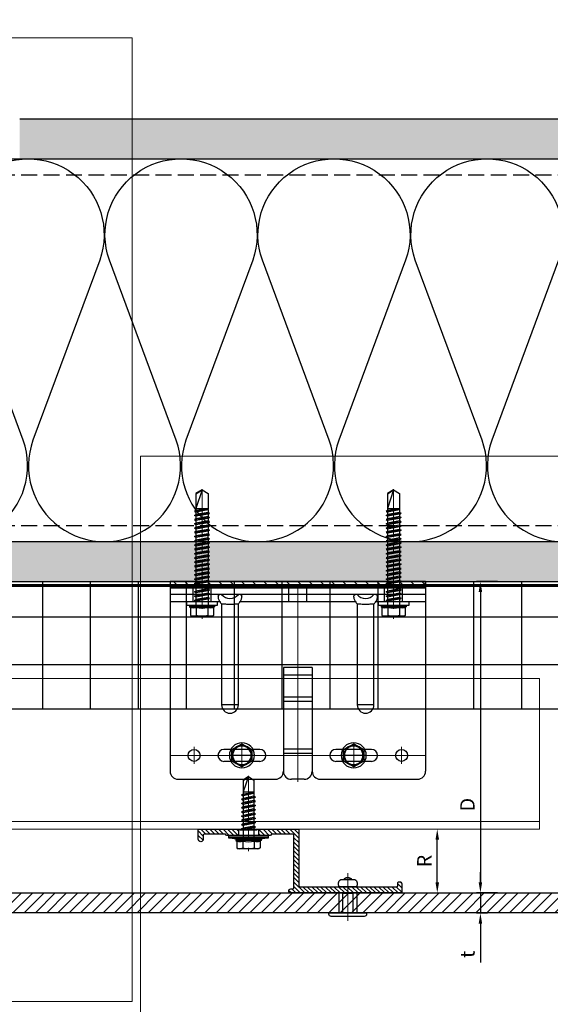
# Model space of a CAD drawing. Units: inches. Extents: x -352 to 383, y -265 to 292.
# Drawn here: x 361 to 369, y 200 to 216 of the extents above; entities that cross this region are included whole.
import ezdxf

# ---------------------------------------------------------------- set-up
doc = ezdxf.new("R2010")
doc.units = ezdxf.units.IN
doc.header["$MEASUREMENT"] = 0
for name, pattern in [('ACAD_ISO02W100', [15, 12, -3]), ('DASH', [0.35, 0.25, -0.1]), ('MITTE2', [28.575, 19.05, -3.175, 3.175, -3.175])]:
    doc.linetypes.add(name, pattern=pattern)
doc.layers.get('Defpoints').update_dxf_attribs({"lineweight": 0})
for name, color, linetype, lineweight in [('!74_Alu_Bracket', 155, 'Continuous', 30), ('!74_Alu_Profiles_Layer_1', 250, 'Continuous', 30), ('!74_Fasteners', 252, 'Continuous', 25), ('!74_Panels', 201, 'Continuous', 30), ('!74_Panels_Dimensions', 5, 'Continuous', 25), ('Allface-Alu-Profiles', 7, 'Continuous', 9), ('Allface-Alu-Profiles-hidden', 253, 'ACAD_ISO02W100', 9), ('Allface-Centerlines', 1, 'MITTE2', 9), ('Allface-Dimension', 94, 'Continuous', 9)]:
    doc.layers.add(name, color=color, linetype=linetype, lineweight=lineweight)
for name, color, linetype, lineweight, transparency in [('!74_Alu_Centerlines', 1, 'MITTE2', 13, 0.25), ('!74_Arch_Lines', 7, 'Continuous', 25, 0.25), ('Alu_Centerlines', 1, 'MITTE2', 13, 0.25)]:
    doc.layers.add(name, color=color, linetype=linetype, lineweight=lineweight, transparency=transparency)
doc.layers.add('!74_Viewport', color=54, linetype='Continuous', lineweight=5, plot=False)
doc.styles.add('!74_Dim', font='isocpeur.ttf', dxfattribs={"width": 0.85})
doc.styles.add('Allface-dwg', font='arial.ttf')
doc.dimstyles.new('!74_6_Typ.joint+System components', dxfattribs={"dimscale": 2, "dimtxt": 0.1125, "dimasz": 0.082, "dimexe": 0.03, "dimexo": 0.03, "dimgap": 0.045, "dimtad": 1, "dimdec": 4, "dimrnd": 0.0625, "dimzin": 0, "dimlunit": 4, "dimtxsty": '!74_Dim', "dimcen": 0.13, "dimclrd": 256, "dimclre": 256, "dimclrt": 256, "dimazin": 2, "dimtp": 0.25, "dimtm": 0.25, "dimtfac": 1, "dimtdec": 4, "dimtmove": 1, "dimatfit": 2, "dimfxl": 7, "dimtolj": 1, "dimlwd": -1, "dimlwe": -1, "dimarcsym": 0})

# ---------------------------------------------------------------- blocks, each defined once
blk = doc.blocks.new('*U321')
at = {"layer": '!74_Alu_Centerlines'}
blk.add_line((0, 0.622), (0, -0.123), dxfattribs=at)
at = {"color": 5}
for p, q in [((-0.139, 0.312), (-0.139, 0)), ((0.139, 0.312), (0.139, 0))]:
    blk.add_line(p, q, dxfattribs=at)
for points in [[(-0.111, 0.523, 0.423414), (-0.134, 0.411), (0.134, 0.411, 0.423414), (0.111, 0.523)], [(0.058, 0.523, 0.626098), (-0.058, 0.523)], [(-0.258, -0.056), (0.258, -0.056, 0.414214), (0.295, -0.019), (0.295, 0), (-0.295, 0), (-0.295, -0.019, 0.414214)]]:
    blk.add_lwpolyline(points, format="xyb", close=True)
blk.add_lwpolyline([(-0.079, 0), (0.079, 0), (0.079, 0.312), (-0.079, 0.312)], close=True)
blk = doc.blocks.new('*U257')
at = {"layer": 'Allface-Alu-Profiles'}
for p, q in [((-5.858, 2.36), (10.051, 2.36)), ((-5.858, 2.36), (-5.858, 0)), ((10.051, 2.36), (10.051, 0)), ((-5.858, 0), (10.051, 0))]:
    blk.add_line(p, q, dxfattribs=at)
at = {"layer": 'Allface-Alu-Profiles-hidden', "linetype": 'Continuous'}
blk.add_line((-5.858, 0.12), (10.051, 0.12), dxfattribs=at)
blk = doc.blocks.new('SLS48x16_DIN7976_tv')
blk.add_lwpolyline([(-2.31, 4), (-4.62, 0), (-2.31, -4), (2.31, -4), (4.62, 0), (2.31, 4)], close=True)
for radius in [5, 4, 3.7]:
    blk.add_circle((0, 0), radius)
at = {"layer": 'Allface-Centerlines'}
for p, q in [((0, 5), (0, -5)), ((-5, 0), (5, 0))]:
    blk.add_line(p, q, dxfattribs=at)
at = {"layer": 'Allface-Dimension', "style": 'Allface-dwg'}
blk.add_attdef('DIMENSION', (-3.41, 0.45), '', height=1.5, dxfattribs=at)
blk = doc.blocks.new('SLS60x46_fv')
for p, q in [((-315.85, 157.79), (-315.27, 158.12)), ((-315.85, 154.62), (-315.85, 157.79)), ((-315.27, 158.12), (-307.18, 158.12)), ((-313.54, 154.62), (-313.54, 157.79)), ((-308.92, 154.62), (-308.92, 157.79)), ((-308.92, 154.62), (-308.92, 157.59)), ((-306.61, 157.79), (-307.18, 158.12)), ((-306.61, 154.62), (-306.61, 157.79)), ((-306.61, 154.62), (-306.61, 157.59)), ((-316.23, 154.37), (-315.85, 154.62)), ((-316.23, 154.37), (-306.23, 154.37)), ((-316.23, 153.82), (-316.23, 154.37)), ((-316.23, 153.82), (-306.23, 153.82)), ((-313.62, 151.37), (-313.62, 153.82)), ((-308.82, 152.21), (-308.82, 153.82)), ((-306.23, 154.37), (-306.61, 154.62)), ((-306.23, 153.82), (-306.23, 154.37)), ((-314.22, 151.02), (-308.22, 151.87)), ((-313.62, 151.37), (-314.22, 151.02)), ((-314.22, 151.02), (-313.62, 150.67)), ((-314.22, 149.33), (-308.22, 150.17)), ((-313.62, 149.67), (-314.22, 149.33)), ((-314.22, 149.33), (-313.62, 148.98)), ((-313.62, 151.37), (-308.82, 152.21)), ((-313.62, 150.67), (-308.82, 151.52)), ((-313.62, 149.67), (-313.62, 150.67)), ((-313.62, 149.67), (-308.82, 150.52)), ((-313.62, 148.98), (-308.82, 149.83)), ((-313.62, 147.98), (-313.62, 148.98)), ((-308.82, 152.21), (-308.22, 151.87)), ((-308.22, 151.87), (-308.82, 151.52)), ((-308.82, 150.52), (-308.82, 151.52)), ((-308.82, 150.52), (-308.22, 150.17)), ((-308.22, 150.17), (-308.82, 149.83)), ((-308.82, 148.83), (-308.82, 149.83)), ((-314.22, 147.63), (-308.22, 148.48)), ((-313.62, 147.98), (-314.22, 147.63)), ((-314.22, 147.63), (-313.62, 147.29)), ((-314.22, 145.94), (-308.22, 146.79)), ((-313.62, 146.29), (-314.22, 145.94)), ((-314.22, 145.94), (-313.62, 145.59)), ((-314.22, 144.25), (-308.22, 145.09)), ((-313.62, 147.98), (-308.82, 148.83)), ((-313.62, 147.29), (-308.82, 148.13)), ((-313.62, 146.29), (-313.62, 147.29)), ((-313.62, 146.29), (-308.82, 147.13)), ((-313.62, 145.59), (-308.82, 146.44)), ((-313.62, 144.59), (-313.62, 145.59)), ((-313.62, 144.59), (-308.82, 145.44)), ((-308.82, 148.83), (-308.22, 148.48)), ((-308.22, 148.48), (-308.82, 148.13)), ((-308.82, 147.13), (-308.82, 148.13)), ((-308.82, 147.13), (-308.22, 146.79)), ((-308.22, 146.79), (-308.82, 146.44)), ((-308.82, 145.44), (-308.82, 146.44)), ((-308.82, 145.44), (-308.22, 145.09)), ((-308.22, 145.09), (-308.82, 144.75)), ((-313.62, 144.59), (-314.22, 144.25)), ((-314.22, 144.25), (-313.62, 143.9)), ((-314.22, 142.56), (-308.22, 143.4)), ((-313.62, 142.9), (-314.22, 142.56)), ((-314.22, 142.56), (-313.62, 142.21)), ((-314.22, 140.86), (-308.22, 141.71)), ((-313.62, 141.21), (-314.22, 140.86)), ((-313.62, 143.9), (-308.82, 144.75)), ((-313.62, 142.9), (-313.62, 143.9)), ((-313.62, 142.9), (-308.82, 143.75)), ((-313.62, 142.21), (-308.82, 143.06)), ((-313.62, 141.21), (-313.62, 142.21)), ((-313.62, 141.21), (-308.82, 142.06)), ((-313.62, 140.52), (-308.82, 141.36)), ((-308.82, 143.75), (-308.82, 144.75)), ((-308.82, 143.75), (-308.22, 143.4)), ((-308.22, 143.4), (-308.82, 143.06)), ((-308.82, 142.06), (-308.82, 143.06)), ((-308.82, 142.06), (-308.22, 141.71)), ((-308.22, 141.71), (-308.82, 141.36)), ((-308.82, 140.36), (-308.82, 141.36)), ((-314.22, 140.86), (-313.62, 140.52)), ((-314.22, 139.17), (-308.22, 140.02)), ((-313.62, 139.52), (-314.22, 139.17)), ((-314.22, 139.17), (-313.62, 138.82)), ((-314.22, 137.48), (-308.22, 138.32)), ((-314.22, 137.48), (-313.62, 137.82)), ((-313.62, 137.13), (-314.22, 137.48)), ((-313.62, 139.52), (-313.62, 140.52)), ((-313.62, 139.52), (-308.82, 140.36)), ((-313.62, 138.82), (-308.82, 139.67)), ((-313.62, 137.82), (-313.62, 138.82)), ((-313.62, 137.82), (-308.82, 138.67)), ((-313.62, 137.13), (-308.82, 137.98)), ((-308.82, 140.36), (-308.22, 140.02)), ((-308.22, 140.02), (-308.82, 139.67)), ((-308.82, 138.67), (-308.82, 139.67)), ((-308.22, 138.32), (-308.82, 138.67)), ((-308.82, 137.98), (-308.22, 138.32)), ((-308.82, 136.98), (-308.82, 137.98)), ((-314.22, 135.78), (-308.22, 136.63)), ((-313.62, 136.13), (-314.22, 135.78)), ((-314.22, 135.78), (-313.62, 135.44)), ((-314.22, 134.09), (-308.22, 134.94)), ((-314.22, 134.09), (-313.62, 134.44)), ((-313.62, 133.75), (-314.22, 134.09)), ((-313.62, 137.13), (-313.62, 136.13)), ((-313.62, 136.13), (-308.82, 136.98)), ((-313.62, 135.44), (-308.82, 136.28)), ((-313.62, 134.44), (-313.62, 135.44)), ((-313.62, 134.44), (-308.82, 135.28)), ((-313.62, 133.75), (-308.82, 134.59)), ((-313.62, 132.75), (-313.62, 133.75)), ((-313.62, 132.75), (-308.82, 133.59)), ((-308.82, 136.98), (-308.22, 136.63)), ((-308.22, 136.63), (-308.82, 136.28)), ((-308.82, 135.28), (-308.82, 136.28)), ((-308.22, 134.94), (-308.82, 135.28)), ((-308.82, 134.59), (-308.22, 134.94)), ((-308.82, 133.59), (-308.82, 134.59)), ((-308.82, 133.59), (-308.22, 133.25)), ((-314.22, 132.4), (-308.22, 133.25)), ((-313.62, 132.75), (-314.22, 132.4)), ((-314.22, 132.4), (-313.62, 132.05)), ((-314.22, 130.71), (-308.22, 131.55)), ((-314.22, 130.71), (-313.62, 131.05)), ((-313.62, 130.36), (-314.22, 130.71)), ((-314.22, 129.01), (-308.22, 129.86)), ((-313.62, 129.36), (-314.22, 129.01)), ((-313.62, 132.05), (-308.82, 132.9)), ((-313.62, 131.05), (-313.62, 132.05)), ((-313.62, 131.05), (-308.82, 131.9)), ((-313.62, 130.36), (-308.82, 131.21)), ((-313.62, 129.36), (-313.62, 130.36)), ((-313.62, 129.36), (-308.82, 130.21)), ((-313.62, 128.67), (-308.82, 129.51)), ((-308.22, 133.25), (-308.82, 132.9)), ((-308.82, 131.9), (-308.82, 132.9)), ((-308.22, 131.55), (-308.82, 131.9)), ((-308.82, 131.21), (-308.22, 131.55)), ((-308.82, 130.21), (-308.82, 131.21)), ((-308.82, 130.21), (-308.22, 129.86)), ((-308.22, 129.86), (-308.82, 129.51)), ((-308.82, 128.51), (-308.82, 129.51)), ((-314.22, 129.01), (-313.62, 128.67)), ((-314.22, 127.32), (-308.22, 128.17)), ((-314.22, 127.32), (-313.62, 127.67)), ((-313.62, 126.97), (-314.22, 127.32)), ((-314.22, 125.63), (-308.22, 126.47)), ((-313.62, 125.97), (-314.22, 125.63)), ((-314.22, 125.63), (-313.62, 125.28)), ((-313.62, 127.67), (-313.62, 128.67)), ((-313.62, 127.67), (-308.82, 128.51)), ((-313.62, 126.97), (-308.82, 127.82)), ((-313.62, 126.97), (-313.62, 125.97)), ((-313.62, 125.97), (-308.82, 126.82)), ((-313.62, 125.28), (-308.82, 126.13)), ((-308.22, 128.17), (-308.82, 128.51)), ((-308.82, 127.82), (-308.22, 128.17)), ((-308.82, 126.82), (-308.82, 127.82)), ((-308.82, 126.82), (-308.22, 126.47)), ((-308.22, 126.47), (-308.82, 126.13)), ((-308.82, 125.13), (-308.82, 126.13)), ((-314.22, 123.93), (-308.22, 124.78)), ((-314.22, 123.93), (-313.62, 124.28)), ((-313.62, 123.59), (-314.22, 123.93)), ((-314.22, 122.24), (-308.22, 123.09)), ((-313.62, 122.59), (-314.22, 122.24)), ((-314.22, 122.24), (-313.62, 121.9)), ((-313.62, 124.28), (-313.62, 125.28)), ((-313.62, 124.28), (-308.82, 125.13)), ((-313.62, 123.59), (-308.82, 124.43)), ((-313.62, 122.59), (-313.62, 123.59)), ((-313.62, 122.59), (-308.82, 123.43)), ((-313.62, 121.9), (-308.82, 122.74)), ((-313.62, 120.9), (-313.62, 121.9)), ((-313.62, 120.9), (-308.82, 121.74)), ((-308.22, 124.78), (-308.82, 125.13)), ((-308.82, 124.43), (-308.22, 124.78)), ((-308.82, 123.43), (-308.82, 124.43)), ((-308.82, 123.43), (-308.22, 123.09)), ((-308.22, 123.09), (-308.82, 122.74)), ((-308.82, 121.74), (-308.82, 122.74)), ((-308.82, 121.74), (-308.22, 121.4)), ((-314.22, 120.55), (-308.22, 121.4)), ((-313.62, 120.9), (-314.22, 120.55)), ((-314.22, 120.55), (-313.62, 120.2)), ((-314.22, 118.86), (-308.22, 119.7)), ((-314.22, 118.86), (-313.62, 119.2)), ((-313.62, 118.51), (-314.22, 118.86)), ((-314.22, 117.16), (-308.22, 118.01)), ((-313.62, 120.2), (-308.82, 121.05)), ((-313.62, 119.2), (-313.62, 120.2)), ((-313.62, 119.2), (-308.82, 120.05)), ((-313.62, 118.51), (-308.82, 119.36)), ((-313.62, 117.51), (-313.62, 118.51)), ((-313.62, 117.51), (-308.82, 118.36)), ((-313.62, 116.82), (-308.82, 117.66)), ((-308.22, 121.4), (-308.82, 121.05)), ((-308.82, 120.05), (-308.82, 121.05)), ((-308.22, 119.7), (-308.82, 120.05)), ((-308.82, 119.36), (-308.22, 119.7)), ((-308.82, 118.36), (-308.82, 119.36)), ((-308.82, 118.36), (-308.22, 118.01)), ((-308.22, 118.01), (-308.82, 117.66)), ((-308.82, 116.74), (-308.82, 117.66)), ((-313.62, 117.51), (-314.22, 117.16)), ((-314.22, 117.16), (-313.62, 116.82)), ((-313.83, 115.63), (-308.22, 116.4)), ((-313.62, 115.75), (-313.83, 115.63)), ((-313.83, 115.63), (-313.62, 115.51)), ((-313.62, 115.75), (-313.62, 116.82)), ((-313.62, 115.75), (-308.82, 116.74)), ((-313.62, 115.51), (-308.82, 116.05)), ((-313.62, 115.2), (-313.62, 115.51)), ((-313.62, 109.31), (-313.62, 115.2)), ((-308.82, 115.2), (-313.62, 115.2)), ((-311.23, 107.82), (-308.82, 115.2)), ((-308.22, 116.4), (-308.82, 116.74)), ((-308.82, 116.05), (-308.22, 116.4)), ((-308.82, 109.31), (-308.82, 116.05)), ((-311.23, 107.82), (-313.62, 109.31)), ((-311.23, 107.82), (-308.82, 109.31)), ((-311.11, 108.14), (-308.82, 109.55))]:
    blk.add_line(p, q)
blk.add_lwpolyline([(-305.23, 152.22), (-317.23, 152.22), (-317.23, 153.82), (-305.23, 153.82)], close=True)
for centre, radius, start, end in [((-314.69, 155.92), 2.2, 58.2882, 121.7118), ((-311.23, 149.86), 8.25, 73.7496, 106.2504), ((-307.76, 155.92), 2.2, 58.2882, 121.7118), ((-314.69, 149.72), 5.03, 76.7228, 103.2772), ((-311.23, 139.46), 15.33, 81.3353, 98.6647), ((-307.76, 149.72), 5.03, 76.7228, 103.2772)]:
    blk.add_arc(centre, radius, start, end)
at = {"layer": 'Allface-Centerlines'}
blk.add_line((-311.23, 107.62), (-311.23, 159.12), dxfattribs=at)
at = {"layer": 'Allface-Dimension', "style": 'Allface-dwg'}
blk.add_attdef('DIMENSION', (-315.43, 155.32), '', height=1.5, dxfattribs=at)
blk = doc.blocks.new('*U310')
at = {"lineweight": 5, "transparency": 33554534}
h = blk.add_hatch(dxfattribs=at)
h.set_pattern_fill('ANSI31', color=256)
h.set_pattern_definition([(45, (0, 8.25997), (-0.0883883, 0.0883883), [])])
h.paths.add_polyline_path([(0.312, 14.188), (0, 14.188), (0, -5.928), (0.312, -5.928)])
blk.add_lwpolyline([(0.312, 14.188), (0, 14.188), (0, -5.928), (0.312, -5.928)], close=True)
blk = doc.blocks.new('*U341')
at = {"lineweight": 5, "true_color": 0x009425, "transparency": 33554534}
h = blk.add_hatch(dxfattribs=at)
h.set_pattern_fill('ANSI31', color=104)
h.paths.add_polyline_path([(0, 2), (-0.1, 2), (-0.1, -2), (0, -2)])
at = {"lineweight": 25}
for p, q in [((-3.1, 1.875), (-3.1, 0.35)), ((-0.1, 2), (-2.975, 2)), ((-0.311, 2), (-0.311, 1.223)), ((-0.205, -2), (-0.205, 2)), ((-0.1, -2), (-0.1, 2)), ((-1.933, 0.931), (-1.933, 1.193)), ((-0.352, 1.193), (-1.933, 1.193)), ((-1.933, 0.931), (-0.352, 0.931)), ((-0.311, 0.901), (-0.311, -0.901)), ((-1.35, 0.225), (-2.978, 0.225)), ((-1.35, -0.225), (-1.35, 0.225)), ((-3.1, -0.1), (-3.1, 0.1)), ((-1.35, -0.225), (-2.978, -0.225)), ((-3.1, -0.35), (-3.1, -1.875)), ((-1.933, -1.193), (-1.933, -0.931)), ((-0.352, -0.931), (-1.933, -0.931)), ((-1.933, -1.193), (-0.352, -1.193)), ((-0.311, -1.223), (-0.311, -2)), ((-0.1, -2), (-2.975, -2))]:
    blk.add_line(p, q, dxfattribs=at)
at = {"color": 253}
for p, q in [((-0.311, 1.641), (-0.1, 1.641)), ((-0.311, 1.359), (-0.1, 1.359)), ((-0.311, 0.141), (-0.1, 0.141)), ((-0.311, -0.141), (-0.1, -0.141)), ((-0.311, -1.359), (-0.1, -1.359)), ((-0.311, -1.641), (-0.1, -1.641))]:
    blk.add_line(p, q, dxfattribs=at)
at = {"color": 253, "lineweight": 25}
for p, q in [((-2.818, 1.156), (-2.818, 0.594)), ((-2.631, 0.594), (-2.631, 1.156)), ((-2.697, -0.225), (-2.697, 0.225)), ((-2.627, -0.225), (-2.627, 0.225)), ((-1.881, -0.225), (-1.881, 0.225)), ((-1.811, -0.225), (-1.811, 0.225)), ((-1.468, -0.225), (-1.468, 0.225)), ((-2.818, -0.594), (-2.818, -1.156)), ((-2.631, -1.156), (-2.631, -0.594))]:
    blk.add_line(p, q, dxfattribs=at)
blk.add_lwpolyline([(0, 2), (-0.1, 2), (-0.1, -2), (0, -2)], close=True)
at = {"color": 104, "true_color": 0x009425}
blk.add_lwpolyline([(0, 2), (-0.1, 2), (-0.1, -2), (0, -2)], close=True, dxfattribs=at)
at = {"color": 253, "lineweight": 25}
for centre in [(-2.725, 1.625), (-2.725, -1.625)]:
    blk.add_circle(centre, 0.094, dxfattribs=at)
at = {"lineweight": 25}
for centre, radius, start, end in [((-2.975, 1.875), 0.125, 90, 180), ((-1.933, 1.062), 0.131, 90, 270), ((-0.1, 1.062), 0.168, 128.8193, 231.1807), ((-2.975, 0.35), 0.125, 180, 270), ((-2.977, 0.102), 0.123, 90.7756, 180.7551), ((-2.977, -0.102), 0.123, 179.2449, 269.2244), ((-2.975, -0.35), 0.125, 90, 180), ((-1.933, -1.062), 0.131, 90, 270), ((-0.1, -1.062), 0.168, 128.8193, 231.1807), ((-2.975, -1.875), 0.125, 180, 270)]:
    blk.add_arc(centre, radius, start, end, dxfattribs=at)
at = {"color": 253, "lineweight": 25}
for centre, start, end in [((-2.725, 1.156), 0, 180), ((-2.725, 0.594), 180, 0), ((-2.725, -0.594), 0, 180), ((-2.725, -1.156), 180, 0)]:
    blk.add_arc(centre, 0.0938, start, end, dxfattribs=at)
at = {"lineweight": 25}
for centre, start_param, end_param in [((-0.118, 1.062), 2.274091, 2.474758), ((-0.118, 1.062), 3.808427, 4.009094), ((-0.118, -1.062), 2.274091, 2.474758), ((-0.118, -1.062), 3.808427, 4.009094)]:
    blk.add_ellipse(centre, major_axis=(0.298, 0), ratio=0.707107, start_param=start_param, end_param=end_param, dxfattribs=at)
for points, knots in [([(-0.311, 1.223), (-0.305, 1.227), (-0.298, 1.23), (-0.285, 1.235), (-0.278, 1.238), (-0.265, 1.241), (-0.259, 1.243), (-0.247, 1.244), (-0.241, 1.245), (-0.231, 1.245), (-0.226, 1.244), (-0.218, 1.243), (-0.215, 1.241), (-0.21, 1.238), (-0.208, 1.235), (-0.206, 1.23), (-0.205, 1.227), (-0.205, 1.223)], [0, 0, 0, 0, 0.125, 0.125, 0.25, 0.25, 0.375, 0.375, 0.5, 0.5, 0.625, 0.625, 0.75, 0.75, 0.875, 0.875, 1, 1, 1, 1]), ([(-0.352, 1.193), (-0.351, 1.185), (-0.351, 1.176), (-0.351, 1.156), (-0.352, 1.146), (-0.353, 1.123), (-0.353, 1.111), (-0.354, 1.087), (-0.354, 1.074), (-0.354, 1.049), (-0.354, 1.037), (-0.353, 1.013), (-0.353, 1.001), (-0.352, 0.984), (-0.352, 0.978), (-0.352, 0.968), (-0.351, 0.963), (-0.351, 0.948), (-0.351, 0.939), (-0.352, 0.931)], [0, 0, 0, 0, 0.125, 0.125, 0.25, 0.25, 0.375, 0.375, 0.5, 0.5, 0.625, 0.625, 0.75, 0.75, 0.8125, 0.8125, 0.875, 0.875, 1, 1, 1, 1]), ([(-0.205, 0.901), (-0.205, 0.897), (-0.206, 0.894), (-0.208, 0.889), (-0.21, 0.886), (-0.215, 0.883), (-0.218, 0.881), (-0.226, 0.88), (-0.231, 0.879), (-0.241, 0.879), (-0.247, 0.88), (-0.259, 0.881), (-0.265, 0.883), (-0.278, 0.886), (-0.285, 0.889), (-0.298, 0.894), (-0.305, 0.897), (-0.311, 0.901)], [0, 0, 0, 0, 0.125, 0.125, 0.25, 0.25, 0.375, 0.375, 0.5, 0.5, 0.625, 0.625, 0.75, 0.75, 0.875, 0.875, 1, 1, 1, 1]), ([(-0.311, -0.901), (-0.305, -0.897), (-0.298, -0.894), (-0.285, -0.889), (-0.278, -0.886), (-0.265, -0.883), (-0.259, -0.881), (-0.247, -0.88), (-0.241, -0.879), (-0.231, -0.879), (-0.226, -0.88), (-0.218, -0.881), (-0.215, -0.883), (-0.21, -0.886), (-0.208, -0.889), (-0.206, -0.894), (-0.205, -0.897), (-0.205, -0.901)], [0, 0, 0, 0, 0.125, 0.125, 0.25, 0.25, 0.375, 0.375, 0.5, 0.5, 0.625, 0.625, 0.75, 0.75, 0.875, 0.875, 1, 1, 1, 1]), ([(-0.352, -0.931), (-0.351, -0.939), (-0.351, -0.948), (-0.351, -0.968), (-0.352, -0.978), (-0.353, -1.001), (-0.353, -1.013), (-0.354, -1.037), (-0.354, -1.05), (-0.354, -1.075), (-0.354, -1.087), (-0.353, -1.111), (-0.353, -1.123), (-0.352, -1.14), (-0.352, -1.146), (-0.352, -1.156), (-0.351, -1.161), (-0.351, -1.176), (-0.351, -1.185), (-0.352, -1.193)], [0, 0, 0, 0, 0.125, 0.125, 0.25, 0.25, 0.375, 0.375, 0.5, 0.5, 0.625, 0.625, 0.75, 0.75, 0.8125, 0.8125, 0.875, 0.875, 1, 1, 1, 1]), ([(-0.205, -1.223), (-0.205, -1.227), (-0.206, -1.23), (-0.208, -1.235), (-0.21, -1.238), (-0.215, -1.241), (-0.218, -1.243), (-0.226, -1.244), (-0.231, -1.245), (-0.241, -1.245), (-0.247, -1.244), (-0.259, -1.243), (-0.265, -1.241), (-0.278, -1.238), (-0.285, -1.235), (-0.298, -1.23), (-0.305, -1.227), (-0.311, -1.223)], [0, 0, 0, 0, 0.125, 0.125, 0.25, 0.25, 0.375, 0.375, 0.5, 0.5, 0.625, 0.625, 0.75, 0.75, 0.875, 0.875, 1, 1, 1, 1])]:
    blk.add_open_spline(points, degree=3, knots=knots, dxfattribs=at)
at = {"layer": 'Alu_Centerlines'}
for p, q in [((-2.725, 2), (-2.725, -2)), ((-2.858, 1.625), (-2.591, 1.625)), ((-0.35, 1.5), (-0.061, 1.5)), ((-2.858, 0.875), (-2.591, 0.875)), ((-0.061, 0), (-3.139, 0)), ((-2.858, -0.875), (-2.591, -0.875)), ((-0.35, -1.5), (-0.061, -1.5)), ((-2.858, -1.625), (-2.591, -1.625))]:
    blk.add_line(p, q, dxfattribs=at)
blk = doc.blocks.new('*D262')
at = {"layer": '!74_Panels_Dimensions', "transparency": 16777216}
for p, q in [((368.538, 206.994), (368.209, 206.994)), ((368.269, 206.83), (368.269, 202.276)), ((368.538, 202.112), (368.209, 202.112))]:
    blk.add_line(p, q, dxfattribs=at)
for points in [[(368.242, 206.83), (368.296, 206.83), (368.269, 206.994)], [(368.242, 202.276), (368.296, 202.276), (368.269, 202.112)]]:
    blk.add_solid(points, dxfattribs=at)
at = {"layer": 'Defpoints', "color": 0, "transparency": 16777216}
for p in [(368.598, 206.994), (368.269, 202.112), (368.598, 202.112)]:
    blk.add_point(p, dxfattribs=at)
at = {"layer": '!74_Panels_Dimensions', "transparency": 16777216, "insert": (368.066, 203.497), "char_height": 0.225, "attachment_point": 5, "rotation": 90, "style": '!74_Dim'}
blk.add_mtext('\\A1;D', dxfattribs=at)
blk = doc.blocks.new('*D263')
at = {"layer": '!74_Panels_Dimensions', "transparency": 16777216}
for p, q in [((368.269, 202.276), (368.269, 202.44)), ((368.538, 202.112), (368.209, 202.112)), ((368.269, 202.112), (368.269, 201.797)), ((368.379, 201.797), (368.209, 201.797)), ((368.269, 201.633), (368.269, 201.022))]:
    blk.add_line(p, q, dxfattribs=at)
for points in [[(368.242, 202.276), (368.296, 202.276), (368.269, 202.112)], [(368.242, 201.633), (368.296, 201.633), (368.269, 201.797)]]:
    blk.add_solid(points, dxfattribs=at)
at = {"layer": 'Defpoints', "color": 0, "transparency": 16777216}
for p in [(368.598, 202.112), (368.269, 201.797), (368.439, 201.797)]:
    blk.add_point(p, dxfattribs=at)
at = {"layer": '!74_Panels_Dimensions', "transparency": 16777216, "insert": (368.066, 201.151), "char_height": 0.225, "attachment_point": 5, "rotation": 90, "style": '!74_Dim'}
blk.add_mtext('\\A1;t', dxfattribs=at)
blk = doc.blocks.new('1 Z profile_D')
at = {"transparency": 33554559}
h = blk.add_hatch(dxfattribs=at)
h.set_pattern_fill('ANSI31', color=256, scale=0.3937, angle=90, style=0)
h.set_pattern_definition([(135, (-8.842903, -6e-16), (-0.0347985, -0.0347985), [])])
edge = h.paths.add_edge_path()
edge.add_line((-1.399, 1), (-1.399, 0.902))
edge.add_line((-1.399, 0.902), (-1.213, 0.902))
edge.add_line((-1.213, 0.902), (-1.193, 0.921))
edge.add_line((-1.193, 0.921), (-0.866, 0.921))
edge.add_arc((-0.866, 0.902), 0.0197, 0, 90, ccw=False)
edge.add_line((-0.846, 0.902), (-0.846, 0.083))
edge.add_arc((-0.866, 0.083), 0.0197, -90, 0, ccw=False)
edge.add_line((-0.866, 0.063), (-0.894, 0.063))
edge.add_arc((-0.894, 0.031), 0.0315, 90, 270)
edge.add_line((-0.894, 0), (0.827, 0))
edge.add_arc((0.827, 0.02), 0.0197, 270, 360)
edge.add_line((0.846, 0.02), (0.846, 0.138))
edge.add_arc((0.802, 0.14), 0.0449, 357.2046, 415.925)
edge.add_line((0.827, 0.177), (0.803, 0.177))
edge.add_arc((0.803, 0.157), 0.0197, 90, 180)
edge.add_line((0.783, 0.157), (0.783, 0.118))
edge.add_arc((0.764, 0.118), 0.0197, -90, 0, ccw=False)
edge.add_line((0.764, 0.098), (-0.748, 0.098))
edge.add_arc((-0.748, 0.118), 0.0197, 180, 270, ccw=False)
edge.add_line((-0.768, 0.118), (-0.768, 0.98))
edge.add_arc((-0.787, 0.98), 0.0197, 0, 90)
edge.add_line((-0.787, 1), (-1.399, 1))
edge = h.paths.add_edge_path()
edge.add_line((-1.711, 0.902), (-1.711, 1))
edge.add_line((-1.711, 1), (-2.323, 1))
edge.add_arc((-2.323, 0.98), 0.0197, 90, 180)
edge.add_line((-2.343, 0.98), (-2.343, 0.843))
edge.add_arc((-2.303, 0.843), 0.0394, 180, 360)
edge.add_line((-2.264, 0.843), (-2.264, 0.902))
edge.add_arc((-2.244, 0.902), 0.0197, 90, 180, ccw=False)
edge.add_line((-2.244, 0.921), (-1.917, 0.921))
edge.add_line((-1.917, 0.921), (-1.898, 0.902))
edge.add_line((-1.898, 0.902), (-1.711, 0.902))
at = {"layer": '!74_Alu_Centerlines'}
blk.add_line((-1.555, 0.877), (-1.555, 1.021), dxfattribs=at)
for p, q in [((-1.711, 1), (-1.711, 0.902)), ((-1.399, 1), (-1.399, 0.902)), ((0.847, 0.02), (0.847, 0.02))]:
    blk.add_line(p, q)
blk.add_lwpolyline([(0.827, 0.177, -0.261973), (0.846, 0.138), (0.846, 0.02), (0.846, 0.02, -0.414214), (0.827, 0), (-0.894, 0, -1), (-0.894, 0.063), (-0.866, 0.063, 0.414214), (-0.846, 0.083), (-0.846, 0.902, 0.414214), (-0.866, 0.921), (-1.193, 0.921), (-1.213, 0.902), (-1.55, 0.902, 1), (-1.56, 0.902), (-1.898, 0.902), (-1.917, 0.921), (-2.244, 0.921, 0.414214), (-2.264, 0.902), (-2.264, 0.843, -1), (-2.343, 0.843), (-2.343, 0.98, -0.414214), (-2.323, 1), (-1.693, 1), (-1.693, 0.988), (-1.56, 0.988, -1), (-1.55, 0.988), (-1.417, 0.988), (-1.417, 1), (-0.787, 1, -0.414214), (-0.768, 0.98), (-0.768, 0.118, 0.414214), (-0.748, 0.098), (0.764, 0.098, 0.414214), (0.783, 0.118), (0.783, 0.157, -0.414214), (0.803, 0.177), (0.827, 0.177)], format="xyb")
blk = doc.blocks.new('SSKTB55x25+Di16_fv')
for p, q in [((-4.62, 4.97), (-4.05, 5.3)), ((-4.62, 2.3), (-4.62, 4.97)), ((-4.05, 5.3), (4.05, 5.3)), ((-2.31, 2.3), (-2.31, 4.97)), ((2.31, 2.3), (2.31, 4.97)), ((2.31, 2.3), (2.31, 4.77)), ((4.62, 4.97), (4.05, 5.3)), ((4.62, 2.3), (4.62, 4.97)), ((4.62, 2.3), (4.62, 4.77)), ((-8, 1), (-5, 1.5)), ((8, 0.5), (-8, 0.5)), ((-5, 2.06), (-4.62, 2.3)), ((-5, 2.06), (5, 2.06)), ((-5, 1.5), (-5, 2.06)), ((-5, 1.5), (5, 1.5)), ((-2.14, -3.07), (-2.14, 1.5)), ((2.16, -2.22), (2.16, 1.5)), ((5, 2.06), (4.62, 2.3)), ((5, 1.5), (5, 2.06)), ((5, 1.5), (8, 1)), ((-2.74, -3.42), (2.76, -2.57)), ((-2.14, -3.07), (-2.74, -3.42)), ((-2.74, -3.42), (-2.14, -3.76)), ((-2.14, -3.07), (-2.14, -2.07)), ((-2.14, -3.07), (2.16, -2.22)), ((-2.14, -3.76), (2.16, -2.92)), ((-2.14, -4.76), (-2.14, -3.76)), ((-2.14, -4.76), (2.16, -3.92)), ((2.16, -2.22), (2.76, -2.57)), ((2.76, -2.57), (2.16, -2.92)), ((2.16, -3.92), (2.16, -2.92)), ((2.76, -4.26), (2.16, -3.92)), ((-2.74, -5.11), (2.76, -4.26)), ((-2.74, -5.11), (-2.14, -4.76)), ((-2.14, -5.46), (-2.74, -5.11)), ((-2.74, -6.8), (2.76, -5.96)), ((-2.74, -6.8), (-2.14, -6.46)), ((-2.14, -7.15), (-2.74, -6.8)), ((-2.74, -8.5), (2.76, -7.65)), ((-2.14, -5.46), (2.16, -4.61)), ((-2.14, -6.46), (-2.14, -5.46)), ((-2.14, -6.46), (2.16, -5.61)), ((-2.14, -7.15), (2.16, -6.3)), ((-2.14, -8.15), (-2.14, -7.15)), ((-2.14, -8.15), (2.16, -7.3)), ((2.16, -4.61), (2.76, -4.26)), ((2.16, -5.61), (2.16, -4.61)), ((2.76, -5.96), (2.16, -5.61)), ((2.16, -6.3), (2.76, -5.96)), ((2.16, -7.3), (2.16, -6.3)), ((2.16, -7.3), (2.76, -7.65)), ((2.76, -7.65), (2.16, -8)), ((-2.14, -8.15), (-2.74, -8.5)), ((-2.74, -8.5), (-2.14, -8.84)), ((-2.74, -10.19), (2.76, -9.34)), ((-2.74, -10.19), (-2.14, -9.84)), ((-2.14, -10.54), (-2.74, -10.19)), ((-2.74, -11.88), (2.76, -11.04)), ((-2.74, -11.88), (-2.14, -11.54)), ((-2.14, -8.84), (2.16, -8)), ((-2.14, -9.84), (-2.14, -8.84)), ((-2.14, -9.84), (2.16, -9)), ((-2.14, -10.54), (2.16, -9.69)), ((-2.14, -11.54), (-2.14, -10.54)), ((-2.14, -11.54), (2.16, -10.69)), ((-2.14, -12.23), (2.16, -11.38)), ((2.16, -9), (2.16, -8)), ((2.76, -9.34), (2.16, -9)), ((2.16, -9.69), (2.76, -9.34)), ((2.16, -10.69), (2.16, -9.69)), ((2.76, -11.04), (2.16, -10.69)), ((2.16, -11.38), (2.76, -11.04)), ((2.16, -12.38), (2.16, -11.38)), ((-2.14, -12.23), (-2.74, -11.88)), ((-2.74, -13.57), (2.76, -12.73)), ((-2.14, -13.23), (-2.74, -13.57)), ((-2.74, -13.57), (-2.14, -13.92)), ((-2.74, -15.27), (2.76, -14.42)), ((-2.74, -15.27), (-2.14, -14.92)), ((-2.14, -15.61), (-2.74, -15.27)), ((-2.14, -13.23), (-2.14, -12.23)), ((-2.14, -13.23), (2.16, -12.38)), ((-2.14, -13.92), (2.16, -13.07)), ((-2.14, -14.92), (-2.14, -13.92)), ((-2.14, -14.92), (2.16, -14.07)), ((-2.14, -15.61), (2.16, -14.77)), ((-2.14, -16.76), (-2.14, -15.61)), ((2.16, -12.38), (2.76, -12.73)), ((2.76, -12.73), (2.16, -13.07)), ((2.16, -14.07), (2.16, -13.07)), ((2.76, -14.42), (2.16, -14.07)), ((2.16, -14.77), (2.76, -14.42)), ((2.16, -15.77), (2.16, -14.77)), ((-2.35, -16.88), (2.76, -16.11)), ((-2.14, -16.76), (-2.35, -16.88)), ((-2.35, -16.88), (-2.14, -17)), ((-2.14, -16.76), (2.16, -15.77)), ((-2.14, -17), (2.16, -16.46)), ((-2.14, -17.31), (-2.14, -17)), ((-2.14, -22), (-2.14, -17.31)), ((2.16, -17.31), (-2.14, -17.31)), ((0, -23.5), (2.16, -17.31)), ((2.76, -16.11), (2.16, -15.77)), ((2.16, -16.46), (2.76, -16.11)), ((2.16, -22), (2.16, -16.46)), ((0, -23.5), (-2.14, -22)), ((0, -23.5), (2.16, -22)), ((0.11, -23.18), (2.16, -21.77))]:
    blk.add_line(p, q)
blk.add_lwpolyline([(-8, 0), (8, 0), (8, 1), (-8, 1)], close=True)
for centre, radius, start, end in [((-3.46, 3.1), 2.2, 58.2882, 121.7118), ((0, -2.95), 8.25, 73.7496, 106.2504), ((3.46, 3.1), 2.2, 58.2882, 121.7118), ((-3.46, -2.59), 5.03, 76.7228, 103.2772), ((0, -12.85), 15.33, 81.3353, 98.6647), ((3.46, -2.59), 5.03, 76.7228, 103.2772)]:
    blk.add_arc(centre, radius, start, end)
at = {"layer": 'Allface-Centerlines'}
blk.add_line((0, -23.7), (0, 6.3), dxfattribs=at)
at = {"layer": 'Allface-Dimension', "style": 'Allface-dwg'}
blk.add_attdef('DIMENSION', (-4.2, 3.01), '', height=1.5, dxfattribs=at)
blk = doc.blocks.new('2 layer')
at = {"layer": '!74_Alu_Profiles_Layer_1'}
blk.add_blockref('1 Z profile_D', (0, 0), dxfattribs=at)
at = {"layer": '!74_Fasteners', "xscale": 0.03937007874015749, "yscale": 0.03937007874015749, "zscale": 0.03937007874015749, "rotation": 180}
blk.add_blockref('SSKTB55x25+Di16_fv', (-1.555115, 0.901575), dxfattribs=at)
blk = doc.blocks.new('*D282')
at = {"layer": '!74_Panels_Dimensions', "transparency": 16777216}
blk.add_line((367.593, 202.276), (367.593, 202.948), dxfattribs=at)
for points in [[(367.566, 202.948), (367.621, 202.948), (367.593, 203.112)], [(367.566, 202.276), (367.621, 202.276), (367.593, 202.112)]]:
    blk.add_solid(points, dxfattribs=at)
at = {"layer": 'Defpoints', "color": 0, "transparency": 16777216}
for p in [(367.593, 203.112), (367.593, 203.112), (367.593, 202.112)]:
    blk.add_point(p, dxfattribs=at)
at = {"layer": '!74_Panels_Dimensions', "transparency": 16777216, "insert": (367.391, 202.612), "char_height": 0.225, "attachment_point": 5, "rotation": 90, "style": '!74_Dim'}
blk.add_mtext('\\A1;R', dxfattribs=at)

msp = doc.modelspace()

# ---------------------------------------------------------------- hatches: boundary and pattern name
at = {"layer": '!74_Arch_Lines', "transparency": 33554483}
h = msp.add_hatch(dxfattribs=at)
h.set_pattern_fill('ANSI37', color=256, scale=6, angle=45, style=0)
h.set_pattern_definition([(90, (-510.08484, -944.0598), (-0.75, 8e-16), []), (180, (-510.08484, -944.0598), (-8e-16, -0.75), [])])
h.paths.add_polyline_path([(353.80484, 228.64119), (351.80484, 228.64119), (351.80484, 204.99378), (375.73297, 204.99378), (375.73297, 206.99378), (353.80484, 206.99378)])
at = {"layer": '!74_Arch_Lines'}
h = msp.add_hatch(dxfattribs=at)
h.set_pattern_fill('AR-SAND', color=256, scale=0.25, style=0)
h.set_pattern_definition([(37.5, (4125.52242, -2221.51196), (-0.01574834, 0.481705942), [0, -0.38, 0, -0.425, 0, -0.40625]), (7.5, (4125.5224, -2221.51196), (0.44244418, 0.70553652), [0, -0.205, 0, -0.3425, 0, -0.13125]), (327.5, (4125.2149, -2221.51196), (0.778535465, 0.001414763), [0, -0.125, 0, -0.45, 0, -0.5875]), (317.5, (4125.2149, -2221.51196), (0.75153165, 0.21941889), [0, -0.0625, 0, -0.295, 0, -0.3375])])
h.paths.add_polyline_path([(382.98297, 213.61881), (382.98297, 214.24381), (361.05484, 214.24381), (361.05484, 213.61881)])
h = msp.add_hatch(dxfattribs=at)
h.set_pattern_fill('AR-SAND', color=256, scale=0.25, style=0)
h.set_pattern_definition([(37.5, (4115.14614, -2228.137), (-0.01574834, 0.481705942), [0, -0.38, 0, -0.425, 0, -0.40625]), (7.5, (4115.14614, -2228.137), (0.44244418, 0.70553652), [0, -0.205, 0, -0.3425, 0, -0.13125]), (327.5, (4114.83864, -2228.137), (0.778535465, 0.001414763), [0, -0.125, 0, -0.45, 0, -0.5875]), (317.5, (4114.83864, -2228.137), (0.75153165, 0.21941889), [0, -0.0625, 0, -0.295, 0, -0.3375])])
h.paths.add_polyline_path([(376.35797, 206.99378), (376.35797, 207.61878), (353.80484, 207.61878), (353.80484, 206.99378)])

# ---------------------------------------------------------------- linework, layer by layer
for p, q in [((361.05484, 214.24381), (382.98297, 214.24381)), ((360.42984, 213.61881), (382.98297, 213.61881)), ((354.42984, 207.61878), (376.35797, 207.61878)), ((353.80484, 206.99378), (375.73297, 206.99378))]:
    msp.add_line(p, q, dxfattribs=at)
at = {"layer": '!74_Arch_Lines', "linetype": 'DASH'}
for p, q in [((354.42984, 213.36878), (376.35797, 213.36878)), ((354.42984, 207.86878), (375.73297, 207.86878))]:
    msp.add_line(p, q, dxfattribs=at)
at = {"layer": '!74_Arch_Lines'}
for points, format in [([(375.67047, 192.44478, 0.05, 0.05, 0), (375.67047, 206.93128, 0.05, 0.05, 0), (353.74234, 206.93128, 0.05, 0.05, 0), (353.74234, 228.64119, 0.05, 0.05, 0)], "xyseb"), ([(354.42984, 207.89837, 0.76493823), (356.3185, 209.20879), (355.27225, 212.0288, -1.41711273), (357.51626, 212.0288), (356.47002, 209.20879, 1.41711273), (358.71403, 209.20879), (357.66778, 212.0288, -1.41711273), (359.91179, 212.0288), (358.86555, 209.20879, 1.41711273), (361.10956, 209.20879), (360.06331, 212.0288, -1.41711273), (362.30732, 212.0288), (361.26108, 209.20879, 1.41711273), (363.50509, 209.20879), (362.45884, 212.0288, -1.41711273), (364.70286, 212.0288), (363.65661, 209.20879, 1.41711273), (365.90062, 209.20879), (364.85437, 212.0288)], "xyb"), ([(364.85437, 212.0288, -1.41711222), (367.09839, 212.0288), (366.05214, 209.20879, 1.41711273), (368.29615, 209.20879), (367.2499, 212.0288, -1.41711273), (369.49392, 212.0288), (368.44767, 209.20879, 1.41711273), (370.69168, 209.20879), (369.64543, 212.0288, -1.41711273), (371.88945, 212.0288), (370.8432, 209.20879, 1.41711273), (373.08721, 209.20879), (372.04097, 212.0288, -1.41711273), (374.28498, 212.0288), (373.23873, 209.20879, 1.41711273), (375.48274, 209.20879), (374.4365, 212.0288, -0.77953819), (376.35797, 213.31057, -0.77953819)], "xyb")]:
    msp.add_lwpolyline(points, format=format, dxfattribs=at)
at = {"layer": '!74_Arch_Lines', "transparency": 33554483}
for points in [[(360.42984, 213.61881), (382.98297, 213.61881)], [(353.80484, 206.99378), (375.73297, 206.99378)], [(375.73297, 204.99378), (351.80484, 204.99378)]]:
    msp.add_lwpolyline(points, dxfattribs=at)
at = {"layer": '!74_Viewport'}
for points in [[(347.06196, 215.51607), (362.81381, 215.51607), (362.81381, 200.41047), (347.06196, 200.41047)], [(362.94387, 208.9578), (378.99571, 208.9578), (378.99571, 191.6222), (362.94387, 191.6222)]]:
    msp.add_lwpolyline(points, close=True, dxfattribs=at)

# ---------------------------------------------------------------- block references
at = {"layer": '!74_Alu_Bracket', "rotation": 90}
msp.add_blockref('*U341', (365.40956, 206.99378), dxfattribs=at)
at = {"layer": '!74_Alu_Profiles_Layer_1', "xscale": -1}
msp.add_blockref('*U257', (363.33416, 203.11178), dxfattribs=at)
at = {"layer": '!74_Alu_Profiles_Layer_1'}
msp.add_blockref('2 layer', (366.19252, 202.11178), dxfattribs=at)
at = {"layer": '!74_Fasteners', "yscale": 0.03937, "zscale": 0.03937}
for name, p, xscale, rotation in [('SLS60x46_fv', (351.65658, 212.67554), 0.03937, 180), ('SLS60x46_fv', (354.65658, 212.67554), 0.03937, 180), ('SLS48x16_DIN7976_tv', (364.53456, 204.26928), -0.03937, 90), ('SLS48x16_DIN7976_tv', (366.28456, 204.26928), -0.03937, 90)]:
    msp.add_blockref(name, p, dxfattribs=dict(at, xscale=xscale, rotation=rotation))
at = {"layer": '!74_Fasteners', "xscale": -1}
msp.add_blockref('*U321', (366.19252, 201.79928), dxfattribs=at)
at = {"layer": '!74_Panels', "xscale": -1, "rotation": 90}
msp.add_blockref('*U310', (363.86064, 202.11178), dxfattribs=at)

# ---------------------------------------------------------------- dimensions: what is measured, and where the dimension line sits
at = {"layer": '!74_Panels_Dimensions'}
for base, p1, p2, text, picture, middle in [((368.26886, 202.11178), (368.59788, 206.99378), (368.59788, 202.11178), 'D', '*D262', (368.26886, 203.49709)), ((367.59339, 203.11178), (367.59339, 202.11178), (367.59339, 203.11178), 'R', '*D282', (367.59339, 202.61178)), ((368.26886, 201.79682), (368.59788, 202.11178), (368.43882, 201.79682), 't', '*D263', (368.26886, 201.15069))]:
    dim = msp.add_linear_dim(base=base, p1=p1, p2=p2, angle=90, text=text, dimstyle='!74_6_Typ.joint+System components', override={"dimtmove": 0}, dxfattribs=at)
    dim.commit()
    dim.dimension.update_dxf_attribs({"geometry": picture, "text_midpoint": middle, "dimtype": 160})

doc.saveas('drawing.dxf')
